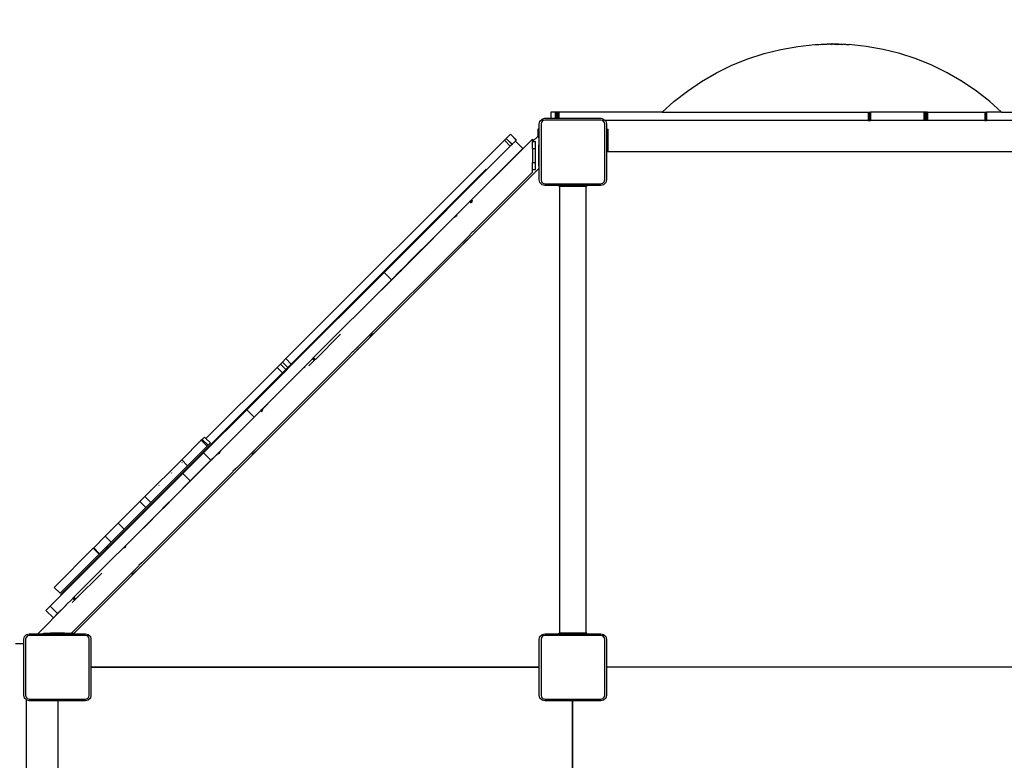
# Model space of a CAD drawing. Units: millimetres. Extents: x -4088 to 846, y -1429 to -23.
# Drawn here: x -3258 to -3116, y -742 to -636 of the extents above; entities that cross this region are included whole.
import ezdxf

# ---------------------------------------------------------------- set-up
doc = ezdxf.new("R2010")
doc.units = ezdxf.units.MM
doc.header["$LTSCALE"] = 20
doc.header["$PDSIZE"] = -1
doc.layers.add('VP-DIM', color=7, linetype='Continuous')
doc.layers.add('VP-EQ', color=7, linetype='Continuous', true_color=0x8a3492)
doc.dimstyles.get("Standard").update_dxf_attribs({"dimtxt": 14, "dimasz": 20, "dimexe": 20, "dimexo": 50, "dimgap": 20, "dimtad": 0, "dimdec": 0, "dimzin": 0, "dimdsep": 46, "dimtxsty": 'Standard', "dimcen": -0.09, "dimadec": 0, "dimazin": 0, "dimtfac": 1, "dimtdec": 4, "dimtofl": 0, "dimtmove": 0, "dimatfit": 3, "dimfxl": 70, "dimfxlon": 1, "dimtolj": 1, "dimtzin": 0, "dimarcsym": 0})

# ---------------------------------------------------------------- blocks, each defined once
blk = doc.blocks.new('*D1')
at = {"layer": 'Defpoints', "color": 0, "transparency": 16777216}
for p in [(-1767.41, -43.19), (-3592.18, -467.71), (-1767.41, -839.17)]:
    blk.add_point(p, dxfattribs=at)
at = {"layer": 'VP-DIM', "color": 0, "lineweight": -2, "transparency": 16777216}
for p, q in [((-3592.18, -113.19), (-3592.18, -23.19)), ((-1767.41, -113.19), (-1767.41, -23.19)), ((-3572.18, -43.19), (-2723.13, -43.19)), ((-1787.41, -43.19), (-2636.46, -43.19))]:
    blk.add_line(p, q, dxfattribs=at)
at = {"layer": 'VP-DIM', "color": 0, "transparency": 16777216}
for points in [[(-3572.18, -39.86), (-3572.18, -46.52), (-3592.18, -43.19)], [(-1787.41, -46.52), (-1787.41, -39.86), (-1767.41, -43.19)]]:
    blk.add_solid(points, dxfattribs=at)
at = {"layer": 'VP-DIM', "color": 0, "transparency": 16777216, "insert": (-2679.8, -43.19), "char_height": 14, "attachment_point": 5}
blk.add_mtext('\\A1;1825', dxfattribs=at)
blk = doc.blocks.new('*D2')
at = {"layer": 'Defpoints', "color": 0, "transparency": 16777216}
for p in [(-1917.41, -143.87), (-3492.18, -433.94), (-1917.41, -840.42)]:
    blk.add_point(p, dxfattribs=at)
at = {"layer": 'VP-DIM', "color": 0, "lineweight": -2, "transparency": 16777216}
for p, q in [((-3492.18, -213.87), (-3492.18, -123.87)), ((-1917.41, -213.87), (-1917.41, -123.87)), ((-3472.18, -143.87), (-2748.13, -143.87)), ((-1937.41, -143.87), (-2661.46, -143.87))]:
    blk.add_line(p, q, dxfattribs=at)
at = {"layer": 'VP-DIM', "color": 0, "transparency": 16777216}
for points in [[(-3472.18, -140.54), (-3472.18, -147.2), (-3492.18, -143.87)], [(-1937.41, -147.2), (-1937.41, -140.54), (-1917.41, -143.87)]]:
    blk.add_solid(points, dxfattribs=at)
at = {"layer": 'VP-DIM', "color": 0, "transparency": 16777216, "insert": (-2704.8, -143.87), "char_height": 14, "attachment_point": 5}
blk.add_mtext('\\A1;1575', dxfattribs=at)
blk = doc.blocks.new('*D4')
at = {"layer": 'Defpoints', "color": 0, "transparency": 16777216}
for p in [(-3447.15, -231.36), (-2401.42, -1429.42), (-1565.41, -1429.42)]:
    blk.add_point(p, dxfattribs=at)
at = {"layer": 'VP-DIM', "color": 0, "lineweight": -2, "transparency": 16777216}
for p, q in [((-1635.41, -231.36), (-1545.41, -231.36)), ((-1565.41, -251.36), (-1565.41, -789.39)), ((-1565.41, -1409.42), (-1565.41, -871.39)), ((-1635.41, -1429.42), (-1545.41, -1429.42))]:
    blk.add_line(p, q, dxfattribs=at)
at = {"layer": 'VP-DIM', "color": 0, "transparency": 16777216}
for points in [[(-1562.08, -251.36), (-1568.75, -251.36), (-1565.41, -231.36)], [(-1568.75, -1409.42), (-1562.08, -1409.42), (-1565.41, -1429.42)]]:
    blk.add_solid(points, dxfattribs=at)
at = {"layer": 'VP-DIM', "color": 0, "transparency": 16777216, "insert": (-1565.41, -830.39), "char_height": 14, "attachment_point": 5, "rotation": 90}
blk.add_mtext('\\A1;1198', dxfattribs=at)
blk = doc.blocks.new('WD1418-1__')
at = {"layer": 'VP-EQ', "color": 0}
for p, q in [((3042.64, -2932.8), (3045.06, -2932.37)), ((3045.06, -2932.37), (3047.51, -2932.12)), ((3047.51, -2932.12), (3048.15, -2932.12)), ((3048.15, -2932.12), (3049.97, -2932.03)), ((3048.3, -2932.12), (3049.97, -2932.03)), ((3048.47, -2932.12), (3048.41, -2932.12)), ((3049.97, -2932.03), (3048.47, -2932.12)), ((3048.58, -2932.12), (3049.97, -2932.03)), ((3049.97, -2932.03), (3048.65, -2932.12)), ((3049.97, -2932.03), (3048.85, -2932.12)), ((3049.97, -2932.03), (3048.97, -2932.12)), ((3049.97, -2932.03), (3049.05, -2932.12)), ((3049.97, -2932.03), (3049.26, -2932.12)), ((3049.97, -2932.03), (3049.38, -2932.12)), ((3049.97, -2932.03), (3049.47, -2932.12)), ((3049.97, -2932.03), (3049.69, -2932.12)), ((3049.82, -2932.12), (3049.97, -2932.03)), ((3049.97, -2932.03), (3049.91, -2932.12)), ((3051.99, -2932.12), (3049.97, -2932.03)), ((3050.26, -2932.12), (3049.97, -2932.03)), ((3050.56, -2932.12), (3049.97, -2932.03)), ((3049.97, -2932.03), (3050.78, -2932.12)), ((3049.97, -2932.03), (3051.54, -2932.12)), ((3051.37, -2932.12), (3049.97, -2932.03)), ((3051.18, -2932.12), (3049.97, -2932.03)), ((3050.98, -2932.12), (3049.97, -2932.03)), ((3049.97, -2932.03), (3050.69, -2932.12)), ((3050.9, -2932.12), (3049.97, -2932.03)), ((3051.65, -2932.12), (3049.97, -2932.03)), ((3049.97, -2932.03), (3051.3, -2932.12)), ((3050.13, -2932.12), (3049.97, -2932.03)), ((3050.35, -2932.12), (3049.97, -2932.03)), ((3051.86, -2932.12), (3051.65, -2932.12)), ((3051.99, -2932.12), (3052.44, -2932.12)), ((3054.89, -2932.37), (3052.44, -2932.12)), ((3057.31, -2932.8), (3054.89, -2932.37)), ((3037.9, -2934.16), (3040.25, -2933.4)), ((3040.25, -2933.4), (3042.64, -2932.8)), ((3059.7, -2933.4), (3057.31, -2932.8)), ((3062.05, -2934.16), (3059.7, -2933.4)), ((3033.41, -2936.17), (3035.62, -2935.09)), ((3035.62, -2935.09), (3037.9, -2934.16)), ((3064.33, -2935.09), (3062.05, -2934.16)), ((3066.54, -2936.17), (3064.33, -2935.09)), ((3031.27, -2937.41), (3033.41, -2936.17)), ((3068.68, -2937.41), (3066.54, -2936.17)), ((3029.23, -2938.79), (3031.27, -2937.41)), ((3070.72, -2938.79), (3068.68, -2937.41)), ((3027.29, -2940.31), (3029.23, -2938.79)), ((3072.66, -2940.31), (3070.72, -2938.79)), ((3025.61, -2941.83), (3027.29, -2940.31)), ((3072.66, -2940.31), (3074.33, -2941.83)), ((3010.26, -2941.83), (3009.61, -2941.83)), ((3009.61, -2941.83), (3009.61, -2942.7)), ((3010.27, -2941.83), (3010.26, -2941.83)), ((3010.26, -2941.83), (3010.26, -2942.7)), ((3010.31, -2941.83), (3010.27, -2941.83)), ((3010.27, -2941.83), (3010.27, -2942.7)), ((3010.37, -2941.83), (3010.31, -2941.83)), ((3010.31, -2941.83), (3010.31, -2942.7)), ((3010.45, -2941.83), (3010.37, -2941.83)), ((3010.37, -2941.83), (3010.37, -2942.7)), ((3010.55, -2941.83), (3010.45, -2941.83)), ((3010.45, -2941.83), (3010.45, -2942.7)), ((3010.66, -2941.83), (3010.55, -2941.83)), ((3010.55, -2941.83), (3010.55, -2942.7)), ((3010.77, -2941.83), (3010.66, -2941.83)), ((3010.66, -2941.83), (3010.66, -2942.7)), ((3010.77, -2941.83), (3010.77, -2942.7)), ((3025.61, -2941.83), (3010.77, -2941.83)), ((3025.61, -2941.83), (3055.2, -2941.83)), ((3055.2, -2941.83), (3055.36, -2941.83)), ((3055.2, -2941.83), (3055.2, -2943.03)), ((3055.36, -2941.83), (3055.51, -2941.83)), ((3055.36, -2941.83), (3055.36, -2943.03)), ((3063.16, -2941.83), (3055.51, -2941.83)), ((3055.51, -2941.83), (3055.51, -2943.03)), ((3063.29, -2941.83), (3063.16, -2941.83)), ((3063.16, -2941.83), (3063.16, -2943.03)), ((3063.42, -2941.83), (3063.29, -2941.83)), ((3063.29, -2941.83), (3063.29, -2943.03)), ((3063.56, -2941.83), (3063.42, -2941.83)), ((3063.42, -2941.83), (3063.42, -2943.03)), ((3063.7, -2941.83), (3063.56, -2941.83)), ((3063.56, -2941.83), (3063.56, -2943.03)), ((3063.7, -2941.83), (3071.94, -2941.83)), ((3063.7, -2941.83), (3063.7, -2943.03)), ((3071.94, -2941.83), (3072.05, -2941.83)), ((3071.94, -2941.83), (3071.94, -2943.03)), ((3072.05, -2941.83), (3072.16, -2941.83)), ((3072.05, -2941.83), (3072.05, -2943.03)), ((3072.16, -2941.83), (3072.16, -2943.03)), ((3074.33, -2941.83), (3072.16, -2941.83)), ((3074.33, -2941.83), (3090.38, -2941.83)), ((3007.97, -2943.5), (3008.07, -2943.12)), ((3007.97, -2944.28), (3007.97, -2943.5)), ((3008.07, -2943.12), (3008.39, -2942.8)), ((3008.3, -2943.23), (3008.22, -2943.5)), ((3008.22, -2943.5), (3008.22, -2951.55)), ((3008.5, -2943.03), (3008.3, -2943.23)), ((3008.39, -2942.8), (3008.77, -2942.7)), ((3008.77, -2942.95), (3008.5, -2943.03)), ((3008.77, -2942.7), (3009.61, -2942.7)), ((3016.82, -2942.95), (3008.77, -2942.95)), ((3009.61, -2942.7), (3010.26, -2942.7)), ((3010.26, -2942.7), (3010.27, -2942.7)), ((3010.27, -2942.7), (3010.31, -2942.7)), ((3010.31, -2942.7), (3010.37, -2942.7)), ((3010.37, -2942.7), (3010.45, -2942.7)), ((3010.45, -2942.7), (3010.55, -2942.7)), ((3010.55, -2942.7), (3010.66, -2942.7)), ((3010.66, -2942.7), (3010.77, -2942.7)), ((3010.77, -2942.7), (3016.82, -2942.7)), ((3016.82, -2942.7), (3017.2, -2942.8)), ((3017.1, -2943.03), (3016.82, -2942.95)), ((3017.3, -2943.23), (3017.1, -2943.03)), ((3017.2, -2942.8), (3017.43, -2943.03)), ((3017.37, -2943.5), (3017.3, -2943.23)), ((3017.37, -2951.55), (3017.37, -2943.5)), ((3017.43, -2943.03), (3017.53, -2943.12)), ((3055.2, -2943.03), (3017.43, -2943.03)), ((3017.53, -2943.12), (3017.62, -2943.5)), ((3017.62, -2943.5), (3017.62, -2944.28)), ((3055.2, -2943.03), (3055.36, -2943.03)), ((3055.36, -2943.03), (3055.51, -2943.03)), ((3063.16, -2943.03), (3055.51, -2943.03)), ((3063.29, -2943.03), (3063.16, -2943.03)), ((3063.42, -2943.03), (3063.29, -2943.03)), ((3063.56, -2943.03), (3063.42, -2943.03)), ((3063.7, -2943.03), (3063.56, -2943.03)), ((3071.94, -2943.03), (3063.7, -2943.03)), ((3071.94, -2943.03), (3072.05, -2943.03)), ((3072.05, -2943.03), (3072.16, -2943.03)), ((3082.16, -2943.03), (3072.16, -2943.03)), ((3003.24, -2945.58), (3003.82, -2945)), ((3003.83, -2944.98), (3003.82, -2945)), ((3003.82, -2945), (3004.67, -2945.85)), ((3003.83, -2944.98), (3004.68, -2945.83)), ((3007.01, -2946.04), (3007.75, -2945.3)), ((3007.75, -2944.28), (3007.75, -2944.87)), ((3007.97, -2944.28), (3007.75, -2944.28)), ((3007.75, -2944.87), (3007.97, -2944.87)), ((3007.75, -2944.87), (3007.75, -2945.3)), ((3007.75, -2945.3), (3007.91, -2945.13)), ((3007.75, -2945.31), (3007.91, -2945.15)), ((3007.75, -2945.3), (3007.75, -2945.31)), ((3007.91, -2945.13), (3007.91, -2945.15)), ((3007.91, -2945.51), (3007.91, -2945.15)), ((3007.97, -2944.87), (3007.97, -2944.28)), ((3007.97, -2945.51), (3007.97, -2944.87)), ((3017.62, -2944.28), (3017.62, -2944.87)), ((3017.62, -2944.28), (3017.85, -2944.28)), ((3017.85, -2944.87), (3017.62, -2944.87)), ((3017.62, -2944.87), (3017.62, -2946.28)), ((3017.85, -2944.87), (3017.85, -2944.28)), ((3017.85, -2946.28), (3017.85, -2944.87)), ((2971.61, -2977.21), (3002.96, -2945.85)), ((3003.81, -2946.7), (2985.69, -2964.83)), ((3002.96, -2945.85), (3003.23, -2945.59)), ((3002.96, -2945.85), (3003.81, -2946.7)), ((3003.23, -2945.59), (3003.24, -2945.58)), ((3003.23, -2945.59), (3004.07, -2946.44)), ((3003.24, -2945.58), (3004.09, -2946.43)), ((3004.07, -2946.44), (3003.81, -2946.7)), ((3004.09, -2946.43), (3004.07, -2946.44)), ((3004.09, -2948.6), (3007.01, -2945.68)), ((3004.09, -2946.43), (3004.55, -2945.97)), ((3004.55, -2945.97), (3004.67, -2945.85)), ((3004.55, -2945.97), (3005.61, -2947.03)), ((3004.68, -2945.83), (3004.67, -2945.85)), ((3007.01, -2945.68), (3007.01, -2946.04)), ((3007.02, -2946.04), (3007.01, -2946.04)), ((3007.01, -2946.04), (3007.01, -2946.04)), ((3007.01, -2947.04), (3007.01, -2946.04)), ((3007.02, -2946.04), (3007.75, -2945.31)), ((3007.02, -2946.04), (3007.41, -2946.04)), ((3007.41, -2947.04), (3007.41, -2946.04)), ((3007.91, -2945.51), (3007.97, -2945.51)), ((3007.91, -2945.51), (3007.91, -2946.51)), ((3007.91, -2946.51), (3007.97, -2946.51)), ((3007.91, -2948.51), (3007.91, -2946.51)), ((3007.97, -2946.51), (3007.97, -2945.51)), ((3007.97, -2948.51), (3007.97, -2946.51)), ((3017.62, -2946.28), (3017.85, -2946.28)), ((3017.62, -2946.28), (3017.62, -2947.47)), ((3017.85, -2947.47), (3017.85, -2946.28)), ((3004.06, -2948.58), (3005.61, -2947.03)), ((3007.01, -2947.04), (3007.41, -2947.04)), ((3007.01, -2947.04), (3007.01, -2949.04)), ((3007.41, -2949.04), (3007.41, -2947.04)), ((3017.62, -2947.47), (3017.85, -2947.47)), ((3017.62, -2947.47), (3017.62, -2951.55)), ((3017.85, -2947.47), (3081.75, -2947.47)), ((2998.23, -2954.4), (3004.06, -2948.58)), ((2998.31, -2954.37), (3004.09, -2948.6)), ((3004.09, -2948.6), (3004.06, -2948.58)), ((3007.01, -2949.04), (3007.41, -2949.04)), ((3007.01, -2950.04), (3007.01, -2949.04)), ((3007.41, -2950.04), (3007.41, -2949.04)), ((3007.91, -2948.51), (3007.97, -2948.51)), ((3007.91, -2949.51), (3007.91, -2948.51)), ((3007.91, -2949.51), (3007.97, -2949.51)), ((3007.91, -2949.51), (3007.91, -2949.91)), ((3007.97, -2949.51), (3007.97, -2948.51)), ((3007.97, -2951.55), (3007.97, -2949.51)), ((2972.38, -2977.99), (3000.36, -2950.01)), ((3007.91, -2949.91), (2997.72, -2960.1)), ((3007.01, -2950.44), (2998.68, -2958.77)), ((3007.01, -2950.04), (3007.41, -2950.04)), ((3007.01, -2950.44), (3007.01, -2950.04)), ((3008.07, -2951.94), (3007.97, -2951.55)), ((3008.39, -2952.26), (3008.07, -2951.94)), ((3008.22, -2951.55), (3008.3, -2951.83)), ((3008.3, -2951.83), (3008.5, -2952.03)), ((3008.77, -2952.35), (3008.39, -2952.26)), ((3008.5, -2952.03), (3008.77, -2952.1)), ((3008.77, -2952.1), (3016.82, -2952.1)), ((3010.8, -2952.35), (3008.77, -2952.35)), ((3010.8, -2952.35), (3010.8, -2952.43)), ((3014.8, -2952.35), (3010.8, -2952.35)), ((3014.8, -2952.35), (3014.8, -2952.43)), ((3016.82, -2952.35), (3014.8, -2952.35)), ((3016.82, -2952.1), (3017.1, -2952.03)), ((3017.2, -2952.26), (3016.82, -2952.35)), ((3017.1, -2952.03), (3017.3, -2951.83)), ((3017.53, -2951.94), (3017.2, -2952.26)), ((3017.3, -2951.83), (3017.37, -2951.55)), ((3017.62, -2951.55), (3017.53, -2951.94)), ((3010.8, -2952.43), (3010.9, -2952.43)), ((3010.9, -3016.63), (3010.9, -2952.43)), ((3010.9, -2952.43), (3014.7, -2952.43)), ((3014.7, -3016.63), (3014.7, -2952.43)), ((3014.8, -2952.43), (3014.7, -2952.43)), ((2991.24, -2961.4), (2998.01, -2954.63)), ((2998.01, -2954.63), (2998.02, -2954.62)), ((2998.03, -2954.65), (2998.01, -2954.63)), ((2998.02, -2954.62), (2998.09, -2954.55)), ((2998.04, -2954.64), (2998.02, -2954.62)), ((2998.03, -2954.65), (2998.04, -2954.64)), ((2998.25, -2954.87), (2998.03, -2954.65)), ((2998.25, -2954.87), (2998.03, -2954.65)), ((2998.26, -2954.86), (2998.04, -2954.64)), ((2998.09, -2954.55), (2998.11, -2954.53)), ((2998.32, -2954.78), (2998.09, -2954.55)), ((2998.11, -2954.53), (2998.19, -2954.45)), ((2998.34, -2954.76), (2998.11, -2954.53)), ((2998.19, -2954.45), (2998.23, -2954.41)), ((2998.22, -2954.47), (2998.19, -2954.45)), ((2998.22, -2954.47), (2998.25, -2954.43)), ((2998.39, -2954.64), (2998.22, -2954.47)), ((2998.26, -2954.43), (2998.23, -2954.4)), ((2998.23, -2954.41), (2998.23, -2954.4)), ((2998.25, -2954.43), (2998.23, -2954.41)), ((2998.38, -2954.55), (2998.25, -2954.43)), ((2998.25, -2954.43), (2998.26, -2954.43)), ((2998.36, -2954.52), (2998.26, -2954.43)), ((2998.37, -2954.53), (2998.36, -2954.52)), ((2998.38, -2954.54), (2998.37, -2954.53)), ((2995.89, -2956.87), (2995.79, -2956.95)), ((2996.02, -2956.75), (2995.89, -2956.87)), ((2996.14, -2956.62), (2996.02, -2956.75)), ((2996.14, -2956.61), (2996.14, -2956.62)), ((2998.04, -2959.41), (2981.46, -2976)), ((2994.38, -2958.3), (2991.26, -2961.42)), ((2998.04, -2959.41), (2998.06, -2959.38)), ((2998.06, -2959.38), (2998.11, -2959.29)), ((2998.27, -2959.1), (2998.11, -2959.29)), ((2998.11, -2959.29), (2998.2, -2959.18)), ((2998.2, -2959.18), (2998.27, -2959.1)), ((2998.29, -2959.08), (2998.27, -2959.1)), ((2998.3, -2959.06), (2998.29, -2959.08)), ((2998.32, -2959.05), (2998.3, -2959.06)), ((2998.45, -2958.93), (2998.32, -2959.05)), ((2998.45, -2958.93), (2998.56, -2958.84)), ((2998.56, -2958.84), (2998.65, -2958.79)), ((2998.68, -2958.77), (2998.65, -2958.79)), ((2984.22, -2973.6), (2997.09, -2960.74)), ((2997.72, -2960.1), (2997.09, -2960.74)), ((2997.09, -2960.74), (2997.1, -2960.71)), ((2997.1, -2960.71), (2997.16, -2960.63)), ((2997.16, -2960.63), (2997.25, -2960.51)), ((2997.25, -2960.51), (2997.36, -2960.38)), ((2997.36, -2960.38), (2997.38, -2960.37)), ((2997.38, -2960.37), (2997.39, -2960.35)), ((2997.39, -2960.35), (2997.61, -2960.18)), ((2997.61, -2960.18), (2997.69, -2960.12)), ((2997.69, -2960.12), (2997.72, -2960.1)), ((2989.98, -2962.66), (2991.08, -2961.56)), ((2990, -2962.68), (2991.1, -2961.59)), ((2991.08, -2961.56), (2991.12, -2961.52)), ((2991.1, -2961.59), (2991.08, -2961.56)), ((2991.11, -2961.58), (2991.08, -2961.56)), ((2991.08, -2961.56), (2991.08, -2961.56)), ((2991.11, -2961.58), (2991.1, -2961.59)), ((2991.13, -2961.61), (2991.1, -2961.59)), ((2991.14, -2961.54), (2991.11, -2961.58)), ((2991.13, -2961.61), (2991.11, -2961.58)), ((2991.12, -2961.52), (2991.13, -2961.51)), ((2991.14, -2961.54), (2991.12, -2961.52)), ((2991.13, -2961.51), (2991.22, -2961.42)), ((2991.15, -2961.54), (2991.13, -2961.51)), ((2991.17, -2961.57), (2991.14, -2961.54)), ((2991.15, -2961.54), (2991.14, -2961.54)), ((2991.25, -2961.44), (2991.15, -2961.54)), ((2991.18, -2961.56), (2991.15, -2961.54)), ((2991.22, -2961.42), (2991.24, -2961.4)), ((2991.25, -2961.44), (2991.22, -2961.42)), ((2991.26, -2961.42), (2991.24, -2961.4)), ((2991.26, -2961.42), (2991.25, -2961.44)), ((2991.27, -2961.47), (2991.25, -2961.44)), ((2991.29, -2961.45), (2991.26, -2961.42)), ((2988.18, -2964.46), (2989.98, -2962.66)), ((2990, -2962.68), (2988.2, -2964.49)), ((2990, -2962.68), (2989.98, -2962.66)), ((2990.03, -2962.71), (2990, -2962.68)), ((2985.69, -2964.83), (2972.45, -2978.06)), ((2988.05, -2964.64), (2982.52, -2970.16)), ((2985.69, -2964.83), (2986.75, -2965.89)), ((2986.75, -2965.89), (2988.02, -2964.62)), ((2988.02, -2964.62), (2988.03, -2964.6)), ((2988.02, -2964.62), (2988.05, -2964.64)), ((2988.02, -2964.62), (2988.05, -2964.64)), ((2988.02, -2964.62), (2988.02, -2964.62)), ((2988.03, -2964.6), (2988.11, -2964.52)), ((2988.03, -2964.6), (2988.06, -2964.63)), ((2988.06, -2964.63), (2988.05, -2964.64)), ((2988.05, -2964.64), (2988.08, -2964.67)), ((2988.05, -2964.64), (2988.08, -2964.67)), ((2988.14, -2964.55), (2988.06, -2964.63)), ((2988.06, -2964.63), (2988.09, -2964.66)), ((2988.11, -2964.52), (2988.14, -2964.5)), ((2988.11, -2964.52), (2988.14, -2964.55)), ((2988.14, -2964.5), (2988.17, -2964.47)), ((2988.14, -2964.5), (2988.16, -2964.53)), ((2988.16, -2964.53), (2988.14, -2964.55)), ((2988.14, -2964.55), (2988.17, -2964.58)), ((2988.2, -2964.49), (2988.16, -2964.53)), ((2988.16, -2964.53), (2988.19, -2964.56)), ((2988.17, -2964.47), (2988.18, -2964.46)), ((2988.17, -2964.47), (2988.2, -2964.49)), ((2988.18, -2964.46), (2988.2, -2964.49)), ((2988.2, -2964.49), (2988.23, -2964.52)), ((2988.2, -2964.49), (2988.23, -2964.52)), ((2988.2, -2964.49), (2988.2, -2964.49)), ((2975.58, -2977.06), (2986.75, -2965.89)), ((2979.46, -2973.68), (2975.83, -2977.31)), ((2983.59, -2974.24), (2982.36, -2975.46)), ((2984.22, -2973.6), (2983.59, -2974.24)), ((2983.59, -2974.24), (2983.61, -2974.21)), ((2983.61, -2974.21), (2983.66, -2974.12)), ((2983.66, -2974.12), (2983.75, -2974.01)), ((2983.75, -2974.01), (2983.86, -2973.88)), ((2983.86, -2973.88), (2983.88, -2973.86)), ((2983.88, -2973.86), (2983.89, -2973.85)), ((2984.11, -2973.67), (2983.89, -2973.85)), ((2984.11, -2973.67), (2984.19, -2973.62)), ((2984.19, -2973.62), (2984.22, -2973.6)), ((2981.73, -2976.1), (2967.39, -2990.44)), ((2981.05, -2976.32), (2980.89, -2976.52)), ((2980.98, -2976.4), (2981.05, -2976.32)), ((2981.05, -2976.32), (2981.09, -2976.27)), ((2981.22, -2976.16), (2981.09, -2976.27)), ((2981.22, -2976.16), (2981.34, -2976.07)), ((2981.34, -2976.07), (2981.42, -2976.01)), ((2981.46, -2976), (2981.42, -2976.01)), ((2982.36, -2975.46), (2981.73, -2976.1)), ((2981.73, -2976.1), (2981.74, -2976.07)), ((2981.88, -2975.88), (2981.89, -2975.87)), ((2981.89, -2975.87), (2981.91, -2975.85)), ((2981.96, -2975.79), (2981.91, -2975.85)), ((2981.96, -2975.79), (2981.96, -2975.79)), ((2982.13, -2975.62), (2982.05, -2975.7)), ((2982.13, -2975.62), (2982.14, -2975.61)), ((2982.36, -2975.46), (2982.34, -2975.48)), ((2964.62, -2992.84), (2980.82, -2976.63)), ((2971.12, -2977.7), (2970.82, -2978)), ((2971.12, -2977.7), (2971.61, -2977.21)), ((2971.12, -2977.7), (2971.9, -2978.48)), ((2971.61, -2977.21), (2972.38, -2977.99)), ((2974.23, -2978.41), (2975.42, -2977.22)), ((2975.67, -2977.48), (2974.89, -2978.26)), ((2975.42, -2977.22), (2975.44, -2977.19)), ((2975.42, -2977.22), (2975.44, -2977.25)), ((2975.42, -2977.22), (2975.44, -2977.25)), ((2975.42, -2977.22), (2975.42, -2977.22)), ((2975.44, -2977.19), (2975.49, -2977.15)), ((2975.44, -2977.19), (2975.7, -2977.45)), ((2975.44, -2977.25), (2975.44, -2977.24)), ((2975.44, -2977.25), (2975.67, -2977.48)), ((2975.44, -2977.25), (2975.67, -2977.48)), ((2975.49, -2977.15), (2975.55, -2977.09)), ((2975.49, -2977.15), (2975.52, -2977.17)), ((2975.49, -2977.15), (2975.51, -2977.17)), ((2975.49, -2977.15), (2975.49, -2977.15)), ((2975.51, -2977.17), (2975.52, -2977.17)), ((2975.51, -2977.17), (2975.74, -2977.4)), ((2975.52, -2977.17), (2975.75, -2977.4)), ((2975.55, -2977.09), (2975.58, -2977.06)), ((2975.55, -2977.09), (2975.8, -2977.35)), ((2975.58, -2977.06), (2975.83, -2977.31)), ((2975.67, -2977.48), (2975.7, -2977.45)), ((2975.67, -2977.48), (2975.67, -2977.48)), ((2975.7, -2977.45), (2975.74, -2977.4)), ((2975.74, -2977.4), (2975.75, -2977.4)), ((2975.8, -2977.35), (2975.75, -2977.4)), ((2975.83, -2977.31), (2975.8, -2977.35)), ((2980.82, -2976.63), (2980.84, -2976.6)), ((2980.84, -2976.6), (2980.89, -2976.52)), ((2980.89, -2976.52), (2980.98, -2976.4)), ((2960.13, -2988.69), (2970.34, -2978.48)), ((2969.76, -2982.88), (2974.16, -2978.47)), ((2969.78, -2982.9), (2974.19, -2978.5)), ((2970.82, -2978), (2970.34, -2978.48)), ((2970.34, -2978.48), (2971.12, -2979.26)), ((2970.82, -2978), (2971.6, -2978.78)), ((2971.6, -2978.78), (2971.12, -2979.26)), ((2971.19, -2979.33), (2971.67, -2978.85)), ((2971.9, -2978.48), (2971.6, -2978.78)), ((2971.6, -2978.78), (2971.67, -2978.85)), ((2971.67, -2978.85), (2971.97, -2978.55)), ((2972.38, -2977.99), (2971.9, -2978.48)), ((2971.9, -2978.48), (2971.97, -2978.55)), ((2972.45, -2978.06), (2971.97, -2978.55)), ((2972.38, -2977.99), (2972.45, -2978.06)), ((2974.16, -2978.47), (2974.19, -2978.5)), ((2974.16, -2978.47), (2974.17, -2978.47)), ((2974.17, -2978.47), (2974.18, -2978.46)), ((2974.17, -2978.47), (2974.19, -2978.49)), ((2974.18, -2978.46), (2974.21, -2978.43)), ((2974.18, -2978.46), (2974.2, -2978.48)), ((2974.19, -2978.49), (2974.2, -2978.48)), ((2974.19, -2978.49), (2974.23, -2978.53)), ((2974.19, -2978.5), (2974.23, -2978.54)), ((2974.19, -2978.5), (2974.19, -2978.5)), ((2974.2, -2978.48), (2974.24, -2978.45)), ((2974.2, -2978.48), (2974.24, -2978.52)), ((2974.2, -2978.48), (2974.24, -2978.52)), ((2974.21, -2978.43), (2974.23, -2978.41)), ((2974.21, -2978.43), (2974.24, -2978.45)), ((2974.23, -2978.41), (2974.26, -2978.43)), ((2974.24, -2978.45), (2974.26, -2978.43)), ((2974.24, -2978.45), (2974.27, -2978.49)), ((2974.26, -2978.43), (2974.29, -2978.47)), ((2971.12, -2979.26), (2946.09, -3004.28)), ((2971.19, -2979.33), (2965.97, -2984.55)), ((2971.12, -2979.26), (2971.19, -2979.33)), ((2968.19, -2984.45), (2969.76, -2982.88)), ((2968.23, -2984.46), (2969.78, -2982.9)), ((2969.78, -2982.9), (2969.76, -2982.88)), ((2969.82, -2982.94), (2969.79, -2982.91)), ((2965.97, -2984.55), (2959.78, -2990.74)), ((2965.97, -2984.55), (2967.03, -2985.61)), ((2967.03, -2985.61), (2967.98, -2984.66)), ((2967.98, -2984.66), (2967.99, -2984.65)), ((2968.01, -2984.68), (2967.98, -2984.66)), ((2967.99, -2984.65), (2968.06, -2984.58)), ((2968.02, -2984.67), (2967.99, -2984.65)), ((2968.01, -2984.68), (2968.02, -2984.67)), ((2968.17, -2984.84), (2968.01, -2984.68)), ((2968.18, -2984.83), (2968.02, -2984.67)), ((2968.06, -2984.58), (2968.08, -2984.56)), ((2968.23, -2984.75), (2968.06, -2984.58)), ((2968.08, -2984.56), (2968.16, -2984.48)), ((2968.25, -2984.73), (2968.08, -2984.56)), ((2968.16, -2984.48), (2968.19, -2984.45)), ((2968.18, -2984.5), (2968.16, -2984.48)), ((2968.18, -2984.5), (2968.21, -2984.47)), ((2968.29, -2984.62), (2968.18, -2984.5)), ((2968.21, -2984.47), (2968.19, -2984.45)), ((2968.21, -2984.47), (2968.19, -2984.45)), ((2968.19, -2984.45), (2968.19, -2984.45)), ((2968.25, -2984.51), (2968.21, -2984.47)), ((2968.26, -2984.51), (2968.25, -2984.51)), ((2968.27, -2984.53), (2968.26, -2984.51)), ((2968.27, -2984.54), (2968.27, -2984.53)), ((2961.14, -2991.5), (2967.03, -2985.61)), ((2959.46, -2988.93), (2956.64, -2991.75)), ((2959.58, -2988.8), (2959.46, -2988.93)), ((2960.31, -2989.78), (2959.46, -2988.93)), ((2959.91, -2988.47), (2959.58, -2988.8)), ((2960.43, -2989.65), (2959.58, -2988.8)), ((2960.13, -2988.69), (2959.91, -2988.47)), ((2960.13, -2988.69), (2960.11, -2988.71)), ((2960.76, -2989.32), (2960.13, -2988.69)), ((2960.31, -2989.78), (2957.49, -2992.6)), ((2960.43, -2989.65), (2960.31, -2989.78)), ((2960.43, -2989.65), (2960.76, -2989.32)), ((2962.22, -2990.48), (2962.16, -2990.57)), ((2962.22, -2990.47), (2962.22, -2990.48)), ((2966.75, -2991.08), (2967.39, -2990.44)), ((2967.05, -2990.69), (2967.27, -2990.51)), ((2967.27, -2990.51), (2967.36, -2990.46)), ((2967.27, -2990.51), (2967.27, -2990.51)), ((2967.36, -2990.46), (2967.39, -2990.44)), ((2956.64, -2991.75), (2951.36, -2997.02)), ((2960.98, -2991.7), (2955.87, -2996.81)), ((2957.49, -2992.6), (2956.64, -2991.75)), ((2959.78, -2990.74), (2956.81, -2993.71)), ((2957.87, -2994.77), (2960.84, -2991.8)), ((2959.78, -2990.74), (2960.84, -2991.8)), ((2960.84, -2991.8), (2960.96, -2991.68)), ((2960.96, -2991.68), (2960.97, -2991.67)), ((2960.98, -2991.7), (2960.96, -2991.68)), ((2960.97, -2991.67), (2961.01, -2991.63)), ((2960.99, -2991.7), (2960.97, -2991.67)), ((2960.99, -2991.7), (2960.98, -2991.7)), ((2961.03, -2991.65), (2960.99, -2991.7)), ((2961.02, -2991.74), (2961, -2991.72)), ((2961.01, -2991.63), (2961.02, -2991.62)), ((2961.03, -2991.65), (2961.01, -2991.63)), ((2961.02, -2991.73), (2961.01, -2991.72)), ((2961.02, -2991.62), (2961.12, -2991.52)), ((2961.04, -2991.64), (2961.02, -2991.62)), ((2961.04, -2991.64), (2961.03, -2991.65)), ((2961.14, -2991.54), (2961.04, -2991.64)), ((2961.07, -2991.69), (2961.05, -2991.67)), ((2961.08, -2991.68), (2961.06, -2991.66)), ((2961.12, -2991.52), (2961.14, -2991.5)), ((2961.14, -2991.54), (2961.12, -2991.52)), ((2961.16, -2991.53), (2961.14, -2991.5)), ((2961.16, -2991.53), (2961.14, -2991.54)), ((2961.16, -2991.53), (2961.22, -2991.46)), ((2961.18, -2991.58), (2961.16, -2991.56)), ((2961.2, -2991.56), (2961.18, -2991.55)), ((2961.63, -2991.07), (2961.6, -2991.08)), ((2961.71, -2991.02), (2961.63, -2991.07)), ((2961.83, -2990.93), (2961.71, -2991.02)), ((2961.96, -2990.81), (2961.83, -2990.93)), ((2962.07, -2990.69), (2961.96, -2990.81)), ((2962.16, -2990.57), (2962.07, -2990.69)), ((2965.52, -2992.3), (2966.75, -2991.08)), ((2966.75, -2991.08), (2966.77, -2991.05)), ((2966.77, -2991.05), (2966.82, -2990.96)), ((2966.82, -2990.96), (2966.91, -2990.85)), ((2966.91, -2990.85), (2967.02, -2990.72)), ((2967.02, -2990.72), (2967.04, -2990.7)), ((2967.04, -2990.7), (2967.05, -2990.69)), ((2964.89, -2992.94), (2952.03, -3005.8)), ((2957.49, -2992.6), (2952.21, -2997.87)), ((2956.71, -2992.11), (2956.66, -2992.16)), ((2964.21, -2993.16), (2964.05, -2993.36)), ((2964.05, -2993.36), (2964.14, -2993.24)), ((2964.14, -2993.24), (2964.21, -2993.16)), ((2964.23, -2993.14), (2964.21, -2993.16)), ((2964.26, -2993.11), (2964.23, -2993.13)), ((2964.23, -2993.13), (2964.23, -2993.14)), ((2964.38, -2992.99), (2964.26, -2993.11)), ((2964.38, -2992.99), (2964.5, -2992.91)), ((2964.5, -2992.91), (2964.59, -2992.85)), ((2964.62, -2992.84), (2964.59, -2992.85)), ((2964.89, -2992.94), (2965.52, -2992.3)), ((2964.9, -2992.91), (2964.89, -2992.94)), ((2965.52, -2992.3), (2965.5, -2992.32)), ((2956.81, -2993.71), (2946.16, -3004.35)), ((2963.98, -2993.47), (2951.12, -3006.33)), ((2955.2, -2993.62), (2955.11, -2993.71)), ((2956.81, -2993.71), (2957.87, -2994.77)), ((2964, -2993.44), (2963.98, -2993.47)), ((2964, -2993.44), (2964.05, -2993.36)), ((2953.43, -2995.39), (2953.38, -2995.44)), ((2957.87, -2994.77), (2955.75, -2996.89)), ((2950.65, -2997.73), (2951.36, -2997.02)), ((2952.21, -2997.87), (2951.36, -2997.02)), ((2953.94, -2998.69), (2955.75, -2996.89)), ((2955.77, -2996.91), (2953.97, -2998.72)), ((2955.77, -2996.91), (2955.75, -2996.89)), ((2955.87, -2996.81), (2955.77, -2996.91)), ((2955.79, -2996.93), (2955.78, -2996.93)), ((2953.77, -2998.87), (2941.16, -3011.48)), ((2950.65, -2997.73), (2947.54, -3000.85)), ((2951.5, -2998.58), (2948.38, -3001.7)), ((2951.5, -2998.58), (2950.65, -2997.73)), ((2953.79, -2998.89), (2951.14, -3001.55)), ((2951.5, -2998.58), (2952.21, -2997.87)), ((2953.78, -2998.85), (2953.77, -2998.87)), ((2953.77, -2998.87), (2953.79, -2998.89)), ((2953.77, -2998.87), (2953.79, -2998.89)), ((2953.77, -2998.87), (2953.77, -2998.87)), ((2953.87, -2998.77), (2953.78, -2998.85)), ((2953.78, -2998.85), (2953.81, -2998.88)), ((2953.81, -2998.88), (2953.79, -2998.89)), ((2953.79, -2998.89), (2953.79, -2998.89)), ((2953.8, -2998.9), (2953.81, -2998.9)), ((2953.8, -2998.9), (2953.81, -2998.91)), ((2953.89, -2998.79), (2953.81, -2998.88)), ((2953.82, -2998.89), (2953.82, -2998.89)), ((2953.89, -2998.75), (2953.87, -2998.77)), ((2953.87, -2998.77), (2953.89, -2998.79)), ((2953.94, -2998.7), (2953.89, -2998.75)), ((2953.89, -2998.75), (2953.92, -2998.77)), ((2953.92, -2998.77), (2953.89, -2998.79)), ((2953.9, -2998.8), (2953.91, -2998.81)), ((2953.96, -2998.72), (2953.92, -2998.77)), ((2953.92, -2998.78), (2953.93, -2998.78)), ((2953.94, -2998.69), (2953.97, -2998.72)), ((2953.94, -2998.69), (2953.94, -2998.7)), ((2953.94, -2998.7), (2953.96, -2998.72)), ((2953.97, -2998.72), (2953.96, -2998.72)), ((2953.97, -2998.73), (2953.98, -2998.74)), ((2953.98, -2998.73), (2953.98, -2998.73)), ((2947.54, -3000.85), (2945.67, -3002.72)), ((2948.38, -3001.7), (2946.51, -3003.57)), ((2948.38, -3001.7), (2947.54, -3000.85)), ((2945.67, -3002.72), (2944.02, -3004.37)), ((2946.51, -3003.57), (2945.67, -3002.72)), ((2946, -3004.52), (2937.78, -3012.74)), ((2943.95, -3004.44), (2938.33, -3010.05)), ((2945.92, -3004.45), (2939.23, -3011.14)), ((2943.95, -3004.44), (2944.02, -3004.37)), ((2944.8, -3005.29), (2943.95, -3004.44)), ((2944.86, -3005.22), (2944.02, -3004.37)), ((2944.86, -3005.22), (2945.78, -3004.3)), ((2945.94, -3004.14), (2945.78, -3004.3)), ((2945.78, -3004.3), (2945.92, -3004.45)), ((2946.09, -3004.28), (2945.92, -3004.45)), ((2945.92, -3004.45), (2946, -3004.52)), ((2945.94, -3004.14), (2946.51, -3003.57)), ((2945.94, -3004.14), (2946.09, -3004.28)), ((2946.16, -3004.35), (2946, -3004.52)), ((2946.09, -3004.28), (2946.16, -3004.35)), ((2948.46, -3004.31), (2948.33, -3004.43)), ((2948.58, -3004.18), (2948.46, -3004.31)), ((2948.61, -3004.13), (2948.58, -3004.18)), ((2944.8, -3005.29), (2939.18, -3010.9)), ((2944.86, -3005.22), (2944.8, -3005.29)), ((2951.39, -3006.44), (2952.02, -3005.8)), ((2952.03, -3005.8), (2952.02, -3005.8)), ((2950.48, -3006.97), (2940.82, -3016.63)), ((2951.39, -3006.44), (2950.16, -3007.67)), ((2950.48, -3006.97), (2950.5, -3006.94)), ((2950.5, -3006.94), (2950.55, -3006.86)), ((2950.71, -3006.66), (2950.55, -3006.86)), ((2950.55, -3006.86), (2950.64, -3006.74)), ((2950.64, -3006.74), (2950.71, -3006.66)), ((2950.71, -3006.66), (2950.76, -3006.61)), ((2950.89, -3006.49), (2950.76, -3006.61)), ((2950.89, -3006.49), (2951, -3006.41)), ((2951, -3006.41), (2951.09, -3006.35)), ((2951.12, -3006.33), (2951.09, -3006.35)), ((2951.39, -3006.44), (2951.39, -3006.44)), ((2941.2, -3016.63), (2949.53, -3008.3)), ((2945.16, -3007.99), (2941.42, -3011.73)), ((2950.16, -3007.67), (2949.53, -3008.3)), ((2949.53, -3008.3), (2949.54, -3008.27)), ((2949.54, -3008.27), (2949.6, -3008.19)), ((2949.6, -3008.19), (2949.68, -3008.07)), ((2949.68, -3008.07), (2949.8, -3007.94)), ((2949.8, -3007.94), (2949.81, -3007.93)), ((2949.81, -3007.93), (2949.83, -3007.91)), ((2949.83, -3007.91), (2950.05, -3007.74)), ((2950.05, -3007.74), (2950.13, -3007.68)), ((2950.13, -3007.68), (2950.16, -3007.67)), ((2939.18, -3010.9), (2938.33, -3010.05)), ((2941, -3011.64), (2939.91, -3012.72)), ((2941.03, -3011.61), (2941, -3011.64)), ((2941, -3011.64), (2941.26, -3011.89)), ((2941.07, -3011.57), (2941.03, -3011.61)), ((2941.03, -3011.61), (2941.28, -3011.86)), ((2941.08, -3011.56), (2941.07, -3011.57)), ((2941.07, -3011.57), (2941.1, -3011.59)), ((2941.13, -3011.51), (2941.08, -3011.56)), ((2941.08, -3011.56), (2941.1, -3011.59)), ((2941.1, -3011.59), (2941.1, -3011.59)), ((2941.1, -3011.59), (2941.33, -3011.82)), ((2941.1, -3011.59), (2941.33, -3011.82)), ((2941.16, -3011.48), (2941.13, -3011.51)), ((2941.13, -3011.51), (2941.38, -3011.76)), ((2941.16, -3011.48), (2941.42, -3011.73)), ((2939.88, -3012.8), (2935.98, -3016.7)), ((2937.16, -3013.36), (2937.78, -3012.74)), ((2937.78, -3012.74), (2938.84, -3013.8)), ((2938.84, -3013.8), (2939.86, -3012.78)), ((2939.87, -3012.77), (2939.86, -3012.78)), ((2939.86, -3012.78), (2939.89, -3012.8)), ((2939.86, -3012.78), (2939.88, -3012.8)), ((2939.86, -3012.78), (2939.86, -3012.78)), ((2939.9, -3012.74), (2939.87, -3012.77)), ((2939.87, -3012.77), (2939.89, -3012.79)), ((2939.89, -3012.8), (2939.88, -3012.8)), ((2939.92, -3012.77), (2939.89, -3012.79)), ((2939.89, -3012.79), (2939.89, -3012.8)), ((2939.91, -3012.72), (2939.9, -3012.74)), ((2939.9, -3012.74), (2939.92, -3012.77)), ((2939.91, -3012.72), (2939.94, -3012.75)), ((2939.94, -3012.75), (2939.92, -3012.77)), ((2940.08, -3012.61), (2939.94, -3012.75)), ((2941.26, -3011.89), (2940.94, -3012.21)), ((2941.26, -3011.89), (2941.28, -3011.86)), ((2941.28, -3011.86), (2941.33, -3011.82)), ((2941.38, -3011.76), (2941.33, -3011.82)), ((2941.33, -3011.82), (2941.33, -3011.82)), ((2941.42, -3011.73), (2941.38, -3011.76)), ((2937.16, -3013.36), (2938.22, -3014.42)), ((2938.22, -3014.42), (2938.84, -3013.8)), ((2933.97, -3017.5), (2934.07, -3017.12)), ((2934.07, -3017.12), (2934.39, -3016.8)), ((2934.3, -3017.23), (2934.22, -3017.5)), ((2934.5, -3017.03), (2934.3, -3017.23)), ((2934.39, -3016.8), (2934.77, -3016.7)), ((2934.77, -3016.95), (2934.5, -3017.03)), ((2934.77, -3016.7), (2935.98, -3016.7)), ((2942.82, -3016.95), (2934.77, -3016.95)), ((2935.98, -3016.7), (2936.8, -3016.7)), ((2936.8, -3016.7), (2936.8, -3016.63)), ((2936.8, -3016.63), (2937.8, -3016.63)), ((2936.8, -3016.7), (2937.8, -3016.7)), ((2937.8, -3016.63), (2937.8, -3016.7)), ((2939.8, -3016.63), (2937.8, -3016.63)), ((2937.8, -3016.7), (2939.8, -3016.7)), ((2939.8, -3016.63), (2939.8, -3016.7)), ((2939.8, -3016.63), (2940.8, -3016.63)), ((2939.8, -3016.7), (2940.8, -3016.7)), ((2940.8, -3016.65), (2940.77, -3016.68)), ((2940.8, -3016.63), (2940.8, -3016.65)), ((2940.82, -3016.63), (2940.8, -3016.65)), ((2940.8, -3016.65), (2940.8, -3016.7)), ((2940.8, -3016.7), (2942.82, -3016.7)), ((2940.82, -3016.63), (2941.2, -3016.63)), ((2942.82, -3016.7), (2943.2, -3016.8)), ((2943.1, -3017.03), (2942.82, -3016.95)), ((2943.3, -3017.23), (2943.1, -3017.03)), ((2943.2, -3016.8), (2943.53, -3017.12)), ((2943.37, -3017.5), (2943.3, -3017.23)), ((2943.53, -3017.12), (2943.62, -3017.5)), ((3007.97, -3017.5), (3008.07, -3017.12)), ((3008.07, -3017.12), (3008.39, -3016.8)), ((3008.3, -3017.23), (3008.22, -3017.5)), ((3008.5, -3017.03), (3008.3, -3017.23)), ((3008.39, -3016.8), (3008.77, -3016.7)), ((3008.77, -3016.95), (3008.5, -3017.03)), ((3008.77, -3016.7), (3010.8, -3016.7)), ((3016.82, -3016.95), (3008.77, -3016.95)), ((3010.8, -3016.7), (3010.8, -3016.63)), ((3010.8, -3016.63), (3010.9, -3016.63)), ((3010.8, -3016.7), (3014.8, -3016.7)), ((3014.7, -3016.63), (3010.9, -3016.63)), ((3014.8, -3016.63), (3014.7, -3016.63)), ((3014.8, -3016.7), (3014.8, -3016.63)), ((3014.8, -3016.7), (3016.82, -3016.7)), ((3016.82, -3016.7), (3017.2, -3016.8)), ((3017.1, -3017.03), (3016.82, -3016.95)), ((3017.3, -3017.23), (3017.1, -3017.03)), ((3017.2, -3016.8), (3017.53, -3017.12)), ((3017.37, -3017.5), (3017.3, -3017.23)), ((3017.53, -3017.12), (3017.62, -3017.5)), ((2932.8, -3018.11), (2933.97, -3018.11)), ((2933.97, -3018.11), (2933.97, -3017.5)), ((2933.97, -3025.55), (2933.97, -3018.11)), ((2934.22, -3017.5), (2934.22, -3025.55)), ((2943.37, -3025.55), (2943.37, -3017.5)), ((2943.62, -3017.5), (2943.62, -3021.48)), ((3007.97, -3021.48), (3007.97, -3017.5)), ((3008.22, -3017.5), (3008.22, -3025.55)), ((3017.37, -3025.55), (3017.37, -3017.5)), ((3017.62, -3017.5), (3017.62, -3021.47)), ((2943.62, -3021.48), (2943.62, -3021.58)), ((2943.62, -3021.48), (2943.85, -3021.48)), ((2943.85, -3021.58), (2943.62, -3021.58)), ((2943.62, -3021.58), (2943.62, -3025.55)), ((2943.85, -3021.58), (2943.85, -3021.48)), ((2943.85, -3021.48), (3007.75, -3021.48)), ((3007.75, -3021.58), (2943.85, -3021.58)), ((3007.75, -3021.48), (3007.75, -3021.58)), ((3007.75, -3021.48), (3007.97, -3021.48)), ((3007.97, -3021.58), (3007.75, -3021.58)), ((3007.97, -3021.58), (3007.97, -3021.48)), ((3007.97, -3025.55), (3007.97, -3021.58)), ((3017.62, -3021.47), (3081.1, -3021.47)), ((3017.62, -3021.47), (3017.62, -3025.55)), ((2934.07, -3025.94), (2933.97, -3025.55)), ((2934.22, -3025.55), (2934.3, -3025.83)), ((2934.3, -3025.83), (2934.5, -3026.03)), ((2943.1, -3026.03), (2943.3, -3025.83)), ((2943.3, -3025.83), (2943.37, -3025.55)), ((2943.62, -3025.55), (2943.53, -3025.94)), ((3008.07, -3025.94), (3007.97, -3025.55)), ((3008.22, -3025.55), (3008.3, -3025.83)), ((3008.3, -3025.83), (3008.5, -3026.03)), ((3017.1, -3026.03), (3017.3, -3025.83)), ((3017.3, -3025.83), (3017.37, -3025.55)), ((3017.62, -3025.55), (3017.53, -3025.94)), ((2934.3, -3026.16), (2934.07, -3025.94)), ((2934.39, -3026.26), (2934.3, -3026.16)), ((2934.3, -3026.16), (2934.3, -3091.53)), ((2934.77, -3026.35), (2934.39, -3026.26)), ((2934.5, -3026.03), (2934.77, -3026.1)), ((2934.77, -3026.1), (2942.82, -3026.1)), ((2938.85, -3026.35), (2934.77, -3026.35)), ((2942.82, -3026.35), (2938.85, -3026.35)), ((2938.85, -3026.35), (2938.85, -3091.47)), ((2942.82, -3026.1), (2943.1, -3026.03)), ((2943.2, -3026.26), (2942.82, -3026.35)), ((2943.53, -3025.94), (2943.2, -3026.26)), ((3008.39, -3026.26), (3008.07, -3025.94)), ((3008.77, -3026.35), (3008.39, -3026.26)), ((3008.5, -3026.03), (3008.77, -3026.1)), ((3008.77, -3026.1), (3016.82, -3026.1)), ((3012.75, -3026.35), (3008.77, -3026.35)), ((3012.75, -3090.88), (3012.75, -3026.35)), ((3012.8, -3026.35), (3012.75, -3026.35)), ((3012.8, -3090.67), (3012.8, -3026.35)), ((3016.82, -3026.35), (3012.8, -3026.35)), ((3016.82, -3026.1), (3017.1, -3026.03)), ((3017.2, -3026.26), (3016.82, -3026.35)), ((3017.53, -3025.94), (3017.2, -3026.26))]:
    blk.add_line(p, q, dxfattribs=at)
blk = doc.blocks.new('WD1418-1__ 2D')
at = {"layer": 'VP-EQ', "color": 0}
blk.add_blockref('WD1418-1__', (-6191.21, 2292.96), dxfattribs=at)

msp = doc.modelspace()

# ---------------------------------------------------------------- block references
at = {"layer": 'VP-EQ', "color": 0}
msp.add_blockref('WD1418-1__ 2D', (0, 0), dxfattribs=at)

# ---------------------------------------------------------------- dimensions: what is measured, and where the dimension line sits
at = {"layer": 'VP-DIM', "color": 0}
for base, p1, p2, picture, middle in [((-1767.41, -43.19), (-3592.18, -467.71), (-1767.41, -839.17), '*D1', (-2679.8, -43.19)), ((-1917.41, -143.87), (-3492.18, -433.94), (-1917.41, -840.42), '*D2', (-2704.8, -143.87))]:
    dim = msp.add_linear_dim(base=base, p1=p1, p2=p2, dimstyle='Standard', dxfattribs=at)
    dim.commit()
    dim.dimension.update_dxf_attribs({"geometry": picture, "text_midpoint": middle})
dim = msp.add_linear_dim(base=(-1565.41, -1429.42), p1=(-3447.15, -231.36), p2=(-2401.42, -1429.42), angle=90, dimstyle='Standard', dxfattribs=at)
dim.commit()
dim.dimension.update_dxf_attribs({"geometry": '*D4', "text_midpoint": (-1565.41, -830.39)})

doc.saveas('drawing.dxf')
